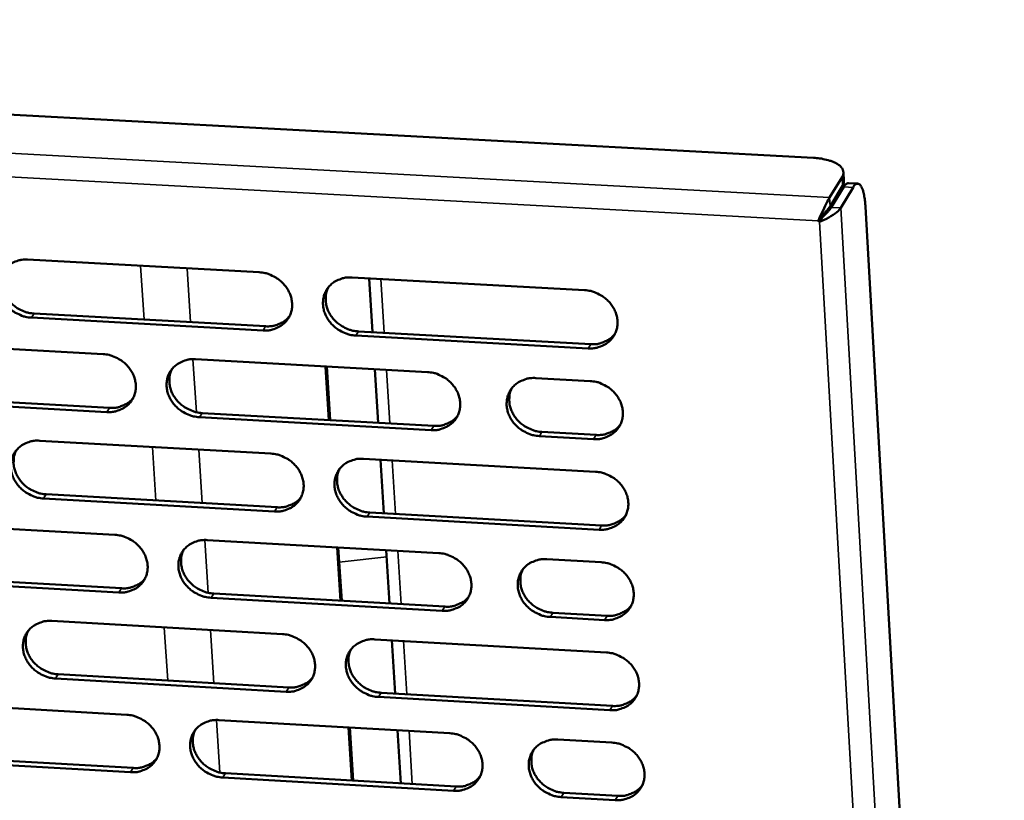
# Model space of a CAD drawing. Units: millimetres. Extents: x 65 to 5858, y 100 to 4100.
# Drawn here: x 5121 to 5179, y 3424 to 3470 of the extents above; entities that cross this region are included whole.
import ezdxf

# ---------------------------------------------------------------- set-up
doc = ezdxf.new("R2010")
doc.units = ezdxf.units.MM
doc.header["$LTSCALE"] = 20
doc.layers.add('Visible (ISO)', color=7, linetype='Continuous', lineweight=50)
doc.layers.add('Visible Narrow (ISO)', color=7, linetype='Continuous', lineweight=35)

msp = doc.modelspace()

# ---------------------------------------------------------------- linework, layer by layer
at = {"layer": 'Visible (ISO)'}
for p, q in [((4998.764, 3470.936), (5167.715, 3461.806)), ((5169.385, 3460.683), (5168.656, 3459.478)), ((5169.493, 3460.455), (5169.464, 3460.968)), ((5168.686, 3458.964), (5169.414, 3460.17)), ((5168.754, 3458.9), (5169.482, 3460.106)), ((5169.302, 3458.871), (5170.029, 3460.076)), ((5169.759, 3460.329), (5170.306, 3460.299)), ((5170.755, 3458.943), (5178.895, 3315.098)), ((5168.139, 3458.354), (5168.2, 3458.296)), ((5167.986, 3458.118), (5168.051, 3458.226)), ((5168.054, 3458.054), (5167.986, 3458.118)), ((5168.2, 3458.296), (5168.054, 3458.054)), ((5121.635, 3455.841), (5135.218, 3455.096)), ((5140.661, 3454.797), (5154.293, 3454.05)), ((5141.663, 3454.743), (5141.861, 3451.585)), ((5122.022, 3452.679), (5135.591, 3451.931)), ((5135.436, 3451.689), (5121.862, 3452.437)), ((5154.498, 3450.637), (5140.875, 3451.388)), ((5141.029, 3451.631), (5154.648, 3450.88)), ((5112.513, 3451.05), (5126.057, 3450.3)), ((5131.484, 3450), (5145.077, 3449.247)), ((5139.379, 3446.426), (5139.18, 3449.573)), ((5141.996, 3449.418), (5142.194, 3446.269)), ((5151.433, 3448.895), (5154.614, 3448.719)), ((5126.281, 3446.903), (5112.746, 3447.656)), ((5112.908, 3447.899), (5126.439, 3447.146)), ((5131.861, 3446.844), (5145.441, 3446.088)), ((5145.288, 3445.844), (5131.704, 3446.601)), ((5151.79, 3445.735), (5154.968, 3445.558)), ((5122.344, 3445.221), (5135.898, 3444.464)), ((5154.818, 3445.314), (5151.639, 3445.491)), ((5141.329, 3444.16), (5154.933, 3443.4)), ((5142.329, 3444.104), (5142.526, 3440.965)), ((5136.115, 3441.071), (5122.57, 3441.832)), ((5122.729, 3442.077), (5136.27, 3441.316)), ((5141.696, 3441.011), (5155.286, 3440.248)), ((5113.24, 3440.461), (5126.755, 3439.699)), ((5155.137, 3440.002), (5141.543, 3440.766)), ((5132.171, 3439.394), (5145.735, 3438.629)), ((5140.049, 3435.831), (5139.851, 3438.961)), ((5142.661, 3438.803), (5142.857, 3435.672)), ((5152.078, 3438.272), (5155.251, 3438.093)), ((5126.978, 3436.317), (5113.472, 3437.083)), ((5113.634, 3437.328), (5127.136, 3436.563)), ((5145.945, 3435.241), (5132.39, 3436.01)), ((5132.546, 3436.256), (5146.097, 3435.488)), ((5123.049, 3434.647), (5136.575, 3433.878)), ((5155.455, 3434.702), (5152.283, 3434.882)), ((5152.433, 3435.129), (5155.604, 3434.95)), ((5141.995, 3433.569), (5155.569, 3432.797)), ((5142.992, 3433.512), (5143.188, 3430.391)), ((5136.791, 3430.5), (5123.275, 3431.273)), ((5123.433, 3431.52), (5136.945, 3430.748)), ((5155.773, 3429.414), (5142.207, 3430.19)), ((5142.36, 3430.438), (5155.921, 3429.663)), ((5113.964, 3429.919), (5127.451, 3429.145)), ((5132.855, 3428.835), (5146.391, 3428.058)), ((5140.716, 3425.283), (5140.519, 3428.395)), ((5143.323, 3428.234), (5143.518, 3425.121)), ((5152.719, 3427.695), (5155.887, 3427.513)), ((5127.673, 3425.777), (5114.195, 3426.555)), ((5114.356, 3426.803), (5127.83, 3426.026)), ((5146.6, 3424.685), (5133.073, 3425.465)), ((5133.229, 3425.714), (5146.751, 3424.934)), ((5156.089, 3424.137), (5152.924, 3424.32)), ((5153.074, 3424.57), (5156.238, 3424.387))]:
    msp.add_line(p, q, dxfattribs=at)
at = {"layer": 'Visible (ISO)', "flags": 128}
for points in [[(5167.715, 3461.806, -0.0191), (5168.067, 3461.779, -0.030668), (5168.283, 3461.741, -0.005301), (5168.661, 3461.645, -0.01795), (5168.771, 3461.611, -0.031452), (5168.948, 3461.538, -0.026462), (5169.147, 3461.427, -0.050531), (5169.274, 3461.327, -0.048913), (5169.383, 3461.2, -0.07519), (5169.429, 3461.107, -0.04681), (5169.465, 3460.946, -0.10428), (5169.454, 3460.828, -0.076729), (5169.385, 3460.683)], [(5169.414, 3460.17, 0.039675), (5169.452, 3460.239, 0.039675), (5169.477, 3460.313, 0.036404), (5169.49, 3460.383, 0.036404), (5169.493, 3460.455)], [(5169.759, 3460.329, 0.052113), (5169.687, 3460.309, 0.052113), (5169.621, 3460.276, 0.078336), (5169.538, 3460.202, 0.078336), (5169.482, 3460.106)], [(5170.029, 3460.076, -0.104491), (5170.093, 3460.191, -0.114048), (5170.19, 3460.263, -0.057288), (5170.298, 3460.295, -0.129157), (5170.348, 3460.291, -0.101161), (5170.422, 3460.246, -0.077788), (5170.493, 3460.159, -0.02891), (5170.568, 3460.008, -0.034878), (5170.614, 3459.876, -0.013044), (5170.636, 3459.783, -0.003782), (5170.703, 3459.461, -0.024413), (5170.733, 3459.26, -0.015536), (5170.755, 3458.943)], [(5168.754, 3458.9, -0.008548), (5168.672, 3458.79, -0.020109), (5168.635, 3458.746, -0.001604), (5168.559, 3458.663, -0.000959), (5168.432, 3458.524, -0.012016), (5168.351, 3458.44, -0.006755), (5168.2, 3458.296)], [(5168.686, 3458.964, -0.008336), (5168.617, 3458.87, -0.019682), (5168.586, 3458.832, -0.001454), (5168.525, 3458.763, -0.00083), (5168.416, 3458.643, -0.011225), (5168.344, 3458.566, -0.006426), (5168.212, 3458.436)], [(5121.862, 3452.437, -0.034515), (5121.511, 3452.484, -0.054682), (5121.298, 3452.552, -0.014986), (5120.931, 3452.728, -0.034137), (5120.778, 3452.821, -0.034644), (5120.553, 3453.004, -0.034246), (5120.353, 3453.219, -0.036838), (5120.193, 3453.45, -0.036033), (5120.065, 3453.708, -0.040135), (5119.982, 3453.965, -0.039243), (5119.941, 3454.238, -0.043512), (5119.945, 3454.499, -0.042897), (5119.994, 3454.759, -0.045357), (5120.085, 3454.999, -0.045212), (5120.219, 3455.219, -0.044455), (5120.391, 3455.414, -0.044807), (5120.594, 3455.574, -0.041295), (5120.744, 3455.655, -0.019351), (5121.082, 3455.788, -0.060405), (5121.302, 3455.837, -0.040709), (5121.635, 3455.841)], [(5120.265, 3455.279, 0.040151), (5120.151, 3455.006, 0.062487), (5120.115, 3454.819, 0.019017), (5120.105, 3454.481, 0.03996), (5120.12, 3454.32, 0.03599), (5120.182, 3454.065, 0.036863), (5120.279, 3453.827, 0.033425), (5120.416, 3453.592, 0.034125), (5120.58, 3453.382, 0.032115), (5120.777, 3453.188, 0.032415), (5120.996, 3453.023, 0.032195), (5121.137, 3452.943, 0.013465), (5121.491, 3452.782, 0.052181), (5121.69, 3452.721, 0.032521), (5122.022, 3452.679)], [(5135.218, 3455.096, -0.034573), (5135.57, 3455.05, -0.054729), (5135.784, 3454.982, -0.015027), (5136.151, 3454.805, -0.034204), (5136.305, 3454.712, -0.034773), (5136.53, 3454.528, -0.034368), (5136.73, 3454.313, -0.036986), (5136.89, 3454.081, -0.036192), (5137.018, 3453.823, -0.040261), (5137.099, 3453.565, -0.039399), (5137.14, 3453.292, -0.043558), (5137.135, 3453.03, -0.042982), (5137.085, 3452.77, -0.04528), (5136.992, 3452.53, -0.045173), (5136.857, 3452.31, -0.044286), (5136.684, 3452.115, -0.044668), (5136.48, 3451.955, -0.04112), (5136.33, 3451.874, -0.019244), (5135.99, 3451.741, -0.060238), (5135.77, 3451.693, -0.040555), (5135.436, 3451.689)], [(5140.875, 3451.388, -0.03456), (5140.523, 3451.435, -0.054701), (5140.309, 3451.503, -0.015015), (5139.942, 3451.679, -0.034192), (5139.788, 3451.773, -0.03479), (5139.563, 3451.956, -0.034376), (5139.363, 3452.172, -0.037013), (5139.203, 3452.403, -0.03621), (5139.076, 3452.661, -0.040285), (5138.994, 3452.919, -0.039414), (5138.954, 3453.192, -0.043564), (5138.959, 3453.454, -0.042977), (5139.009, 3453.714, -0.045262), (5139.102, 3453.955, -0.045141), (5139.237, 3454.175, -0.044255), (5139.411, 3454.37, -0.044623), (5139.615, 3454.53, -0.0411), (5139.765, 3454.611, -0.019226), (5140.105, 3454.745, -0.060224), (5140.326, 3454.793, -0.040539), (5140.661, 3454.797)], [(5139.263, 3454.209, 0.039748), (5139.153, 3453.936, 0.061963), (5139.12, 3453.749, 0.018691), (5139.114, 3453.412, 0.03957), (5139.13, 3453.253, 0.035731), (5139.194, 3453, 0.036584), (5139.293, 3452.764, 0.033239), (5139.43, 3452.532, 0.033926), (5139.594, 3452.324, 0.031941), (5139.791, 3452.133, 0.032244), (5140.009, 3451.97, 0.031976), (5140.149, 3451.891, 0.013286), (5140.501, 3451.733, 0.051849), (5140.699, 3451.673, 0.032286), (5141.029, 3451.631)], [(5154.293, 3454.05, -0.034619), (5154.646, 3454.004, -0.054748), (5154.861, 3453.935, -0.015057), (5155.229, 3453.758, -0.03426), (5155.383, 3453.665, -0.03492), (5155.608, 3453.481, -0.034499), (5155.808, 3453.265, -0.037162), (5155.968, 3453.033, -0.036371), (5156.095, 3452.775, -0.040411), (5156.176, 3452.516, -0.039571), (5156.216, 3452.243, -0.043608), (5156.21, 3451.98, -0.043061), (5156.158, 3451.72, -0.045184), (5156.064, 3451.479, -0.045101), (5155.928, 3451.259, -0.044085), (5155.753, 3451.063, -0.044483), (5155.548, 3450.904, -0.040925), (5155.397, 3450.822, -0.01912), (5155.055, 3450.689, -0.060057), (5154.834, 3450.641, -0.040385), (5154.498, 3450.637)], [(5135.591, 3451.931, 0.039239), (5135.917, 3451.935, 0.058749), (5136.13, 3451.98, 0.018199), (5136.382, 3452.075, 0.019598), (5136.609, 3452.181, 0.063382), (5136.773, 3452.293, 0.040795), (5136.985, 3452.516)], [(5154.648, 3450.88, 0.04003), (5154.982, 3450.884, 0.059657), (5155.201, 3450.931, 0.018836), (5155.459, 3451.031, 0.020291), (5155.691, 3451.142, 0.064386), (5155.857, 3451.26, 0.041627), (5156.07, 3451.492)], [(5126.057, 3450.3, -0.034511), (5126.408, 3450.254, -0.054664), (5126.621, 3450.186, -0.014984), (5126.988, 3450.009, -0.034135), (5127.141, 3449.916, -0.034683), (5127.366, 3449.733, -0.034278), (5127.566, 3449.518, -0.036908), (5127.726, 3449.288, -0.036104), (5127.854, 3449.03, -0.040223), (5127.935, 3448.773, -0.039346), (5127.976, 3448.5, -0.043589), (5127.972, 3448.24, -0.042999), (5127.922, 3447.98, -0.045379), (5127.831, 3447.741, -0.045264), (5127.697, 3447.521, -0.044403), (5127.524, 3447.327, -0.044784), (5127.321, 3447.168, -0.041194), (5127.172, 3447.087, -0.019287), (5126.833, 3446.955, -0.060286), (5126.614, 3446.907, -0.040616), (5126.281, 3446.903)], [(5131.704, 3446.601, -0.034498), (5131.353, 3446.647, -0.054636), (5131.14, 3446.715, -0.014971), (5130.773, 3446.891, -0.034124), (5130.62, 3446.984, -0.0347), (5130.395, 3447.167, -0.034285), (5130.195, 3447.382, -0.036934), (5130.035, 3447.613, -0.036122), (5129.908, 3447.87, -0.040247), (5129.826, 3448.127, -0.039361), (5129.785, 3448.4, -0.043595), (5129.789, 3448.661, -0.042994), (5129.839, 3448.92, -0.045361), (5129.931, 3449.16, -0.045232), (5130.065, 3449.38, -0.044372), (5130.238, 3449.574, -0.044738), (5130.441, 3449.734, -0.041174), (5130.591, 3449.815, -0.019269), (5130.93, 3449.947, -0.060272), (5131.15, 3449.995, -0.040599), (5131.484, 3450)], [(5130.099, 3449.423, 0.039889), (5129.988, 3449.15, 0.06216), (5129.954, 3448.964, 0.018804), (5129.947, 3448.627, 0.039704), (5129.963, 3448.468, 0.035784), (5130.027, 3448.215, 0.036652), (5130.125, 3447.98, 0.033248), (5130.262, 3447.747, 0.033946), (5130.426, 3447.539, 0.031937), (5130.623, 3447.348, 0.032242), (5130.84, 3447.184, 0.031986), (5130.98, 3447.105, 0.013303), (5131.333, 3446.946, 0.051883), (5131.531, 3446.886, 0.032304), (5131.861, 3446.844)], [(5145.077, 3449.247, -0.034556), (5145.429, 3449.201, -0.054683), (5145.643, 3449.133, -0.015013), (5146.011, 3448.956, -0.034191), (5146.164, 3448.863, -0.034829), (5146.389, 3448.679, -0.034409), (5146.589, 3448.464, -0.037083), (5146.749, 3448.233, -0.036282), (5146.876, 3447.975, -0.040374), (5146.957, 3447.717, -0.039517), (5146.997, 3447.444, -0.04364), (5146.992, 3447.183, -0.043079), (5146.941, 3446.923, -0.045284), (5146.847, 3446.683, -0.045192), (5146.712, 3446.464, -0.044202), (5146.538, 3446.269, -0.044599), (5146.334, 3446.11, -0.040999), (5146.184, 3446.029, -0.019163), (5145.843, 3445.896, -0.060106), (5145.623, 3445.848, -0.040446), (5145.288, 3445.844)], [(5151.639, 3445.491, -0.034545), (5151.287, 3445.537, -0.054656), (5151.073, 3445.605, -0.015002), (5150.706, 3445.782, -0.034182), (5150.552, 3445.875, -0.034852), (5150.328, 3446.058, -0.034422), (5150.128, 3446.274, -0.037118), (5149.968, 3446.505, -0.036309), (5149.841, 3446.762, -0.040405), (5149.76, 3447.02, -0.03954), (5149.72, 3447.293, -0.043649), (5149.726, 3447.554, -0.043078), (5149.777, 3447.814, -0.045261), (5149.87, 3448.054, -0.045157), (5150.006, 3448.275, -0.044161), (5150.18, 3448.469, -0.044545), (5150.385, 3448.629, -0.04097), (5150.536, 3448.71, -0.019139), (5150.876, 3448.843, -0.060083), (5151.097, 3448.891, -0.040421), (5151.433, 3448.895)], [(5154.614, 3448.719, -0.034579), (5154.966, 3448.673, -0.054692), (5155.18, 3448.605, -0.015028), (5155.548, 3448.428, -0.034219), (5155.702, 3448.334, -0.034902), (5155.927, 3448.151, -0.034474), (5156.127, 3447.935, -0.037171), (5156.286, 3447.704, -0.036372), (5156.413, 3447.446, -0.040449), (5156.494, 3447.188, -0.039603), (5156.534, 3446.915, -0.043666), (5156.528, 3446.653, -0.043118), (5156.476, 3446.394, -0.045235), (5156.382, 3446.153, -0.045156), (5156.246, 3445.933, -0.044101), (5156.071, 3445.739, -0.044507), (5155.867, 3445.579, -0.040902), (5155.716, 3445.498, -0.019101), (5155.374, 3445.366, -0.060016), (5155.153, 3445.318, -0.040361), (5154.818, 3445.314)], [(5150.018, 3448.29, 0.039465), (5149.912, 3448.017, 0.061609), (5149.881, 3447.831, 0.018463), (5149.878, 3447.496, 0.039293), (5149.896, 3447.339, 0.035509), (5149.962, 3447.088, 0.036355), (5150.061, 3446.855, 0.033048), (5150.199, 3446.625, 0.033732), (5150.362, 3446.42, 0.031748), (5150.559, 3446.231, 0.032057), (5150.775, 3446.07, 0.031751), (5150.914, 3445.993, 0.013113), (5151.265, 3445.836, 0.051529), (5151.462, 3445.776, 0.032054), (5151.79, 3445.735)], [(5126.439, 3447.146, 0.038972), (5126.761, 3447.149, 0.058425), (5126.972, 3447.193, 0.017984), (5127.222, 3447.287, 0.019381), (5127.447, 3447.39, 0.063078), (5127.609, 3447.501, 0.040532), (5127.82, 3447.72)], [(5145.441, 3446.088, 0.039752), (5145.771, 3446.092, 0.059324), (5145.987, 3446.138, 0.01861), (5146.243, 3446.236, 0.020062), (5146.473, 3446.345, 0.064072), (5146.638, 3446.461, 0.041353), (5146.85, 3446.689)], [(5154.968, 3445.558, 0.040148), (5155.302, 3445.562, 0.059776), (5155.521, 3445.61, 0.018931), (5155.78, 3445.71, 0.020411), (5156.012, 3445.821, 0.064574), (5156.178, 3445.939, 0.041769), (5156.391, 3446.172)], [(5122.57, 3441.832, -0.034435), (5122.22, 3441.878, -0.054571), (5122.007, 3441.946, -0.014928), (5121.641, 3442.122, -0.034055), (5121.488, 3442.215, -0.03461), (5121.264, 3442.398, -0.034196), (5121.064, 3442.612, -0.036856), (5120.904, 3442.842, -0.036033), (5120.776, 3443.099, -0.04021), (5120.694, 3443.355, -0.039307), (5120.653, 3443.627, -0.043627), (5120.657, 3443.887, -0.043011), (5120.706, 3444.146, -0.04546), (5120.797, 3444.384, -0.045323), (5120.931, 3444.604, -0.044489), (5121.103, 3444.797, -0.044854), (5121.305, 3444.956, -0.041248), (5121.454, 3445.037, -0.019312), (5121.792, 3445.169, -0.060321), (5122.011, 3445.217, -0.040659), (5122.344, 3445.221)], [(5120.971, 3444.655, 0.040028), (5120.859, 3444.383, 0.062353), (5120.825, 3444.197, 0.018916), (5120.817, 3443.861, 0.039835), (5120.833, 3443.702, 0.035833), (5120.897, 3443.449, 0.036717), (5120.994, 3443.214, 0.033254), (5121.131, 3442.981, 0.033963), (5121.295, 3442.773, 0.031931), (5121.491, 3442.581, 0.032237), (5121.709, 3442.418, 0.031995), (5121.849, 3442.338, 0.013318), (5122.201, 3442.179, 0.051915), (5122.399, 3442.119, 0.032319), (5122.729, 3442.077)], [(5135.898, 3444.464, -0.034493), (5136.249, 3444.417, -0.054618), (5136.462, 3444.349, -0.01497), (5136.829, 3444.173, -0.034122), (5136.982, 3444.08, -0.034739), (5137.207, 3443.897, -0.034318), (5137.407, 3443.682, -0.037004), (5137.566, 3443.452, -0.036193), (5137.694, 3443.195, -0.040336), (5137.775, 3442.938, -0.039464), (5137.816, 3442.665, -0.043672), (5137.811, 3442.405, -0.043097), (5137.76, 3442.146, -0.045383), (5137.668, 3441.907, -0.045283), (5137.533, 3441.688, -0.044319), (5137.36, 3441.494, -0.044715), (5137.157, 3441.335, -0.041073), (5137.007, 3441.255, -0.019206), (5136.668, 3441.123, -0.060154), (5136.448, 3441.075, -0.040506), (5136.115, 3441.071)], [(5141.543, 3440.766, -0.03448), (5141.191, 3440.812, -0.05459), (5140.978, 3440.88, -0.014957), (5140.611, 3441.057, -0.03411), (5140.458, 3441.15, -0.034755), (5140.234, 3441.333, -0.034326), (5140.034, 3441.547, -0.037031), (5139.874, 3441.778, -0.036211), (5139.747, 3442.035, -0.04036), (5139.666, 3442.291, -0.039479), (5139.625, 3442.564, -0.043679), (5139.63, 3442.824, -0.043092), (5139.681, 3443.083, -0.045365), (5139.774, 3443.323, -0.045251), (5139.908, 3443.542, -0.044288), (5140.082, 3443.736, -0.044669), (5140.285, 3443.895, -0.041053), (5140.435, 3443.976, -0.019188), (5140.775, 3444.108, -0.06014), (5140.995, 3444.156, -0.040489), (5141.329, 3444.16)], [(5139.928, 3443.568, 0.039627), (5139.821, 3443.296, 0.061833), (5139.789, 3443.11, 0.018593), (5139.786, 3442.776, 0.039448), (5139.803, 3442.619, 0.035577), (5139.868, 3442.368, 0.03644), (5139.967, 3442.134, 0.033069), (5140.105, 3441.904, 0.033764), (5140.268, 3441.698, 0.031756), (5140.465, 3441.509, 0.032067), (5140.681, 3441.348, 0.031776), (5140.82, 3441.27, 0.013141), (5141.171, 3441.112, 0.051584), (5141.368, 3441.053, 0.032086), (5141.696, 3441.011)], [(5154.933, 3443.4, -0.034539), (5155.285, 3443.354, -0.054636), (5155.499, 3443.286, -0.014999), (5155.867, 3443.109, -0.034177), (5156.02, 3443.016, -0.034885), (5156.245, 3442.832, -0.034449), (5156.444, 3442.617, -0.03718), (5156.604, 3442.386, -0.036372), (5156.731, 3442.129, -0.040487), (5156.811, 3441.872, -0.039636), (5156.851, 3441.599, -0.043723), (5156.845, 3441.338, -0.043176), (5156.793, 3441.079, -0.045286), (5156.699, 3440.839, -0.045211), (5156.564, 3440.62, -0.044117), (5156.389, 3440.425, -0.04453), (5156.184, 3440.266, -0.040879), (5156.034, 3440.186, -0.019082), (5155.693, 3440.054, -0.059974), (5155.472, 3440.006, -0.040336), (5155.137, 3440.002)], [(5136.27, 3441.316, 0.039479), (5136.597, 3441.32, 0.058996), (5136.811, 3441.365, 0.01839), (5137.064, 3441.461, 0.019839), (5137.292, 3441.567, 0.063763), (5137.455, 3441.68, 0.041083), (5137.667, 3441.905)], [(5155.286, 3440.248, 0.040263), (5155.621, 3440.252, 0.059893), (5155.841, 3440.299, 0.019024), (5156.1, 3440.4, 0.02053), (5156.332, 3440.511, 0.064759), (5156.499, 3440.63, 0.04191), (5156.711, 3440.863)], [(5126.755, 3439.699, -0.034431), (5127.105, 3439.653, -0.054553), (5127.318, 3439.585, -0.014927), (5127.685, 3439.409, -0.034053), (5127.837, 3439.316, -0.034648), (5128.061, 3439.134, -0.034228), (5128.261, 3438.919, -0.036925), (5128.421, 3438.689, -0.036105), (5128.548, 3438.433, -0.040298), (5128.63, 3438.177, -0.03941), (5128.671, 3437.905, -0.043704), (5128.666, 3437.646, -0.043114), (5128.617, 3437.388, -0.045482), (5128.525, 3437.149, -0.045375), (5128.391, 3436.931, -0.044436), (5128.219, 3436.738, -0.044831), (5128.017, 3436.58, -0.041147), (5127.867, 3436.499, -0.019249), (5127.53, 3436.368, -0.060202), (5127.311, 3436.321, -0.040566), (5126.978, 3436.317)], [(5132.39, 3436.01, -0.034418), (5132.04, 3436.056, -0.054526), (5131.827, 3436.124, -0.014914), (5131.461, 3436.3, -0.034041), (5131.309, 3436.393, -0.034665), (5131.084, 3436.576, -0.034236), (5130.885, 3436.79, -0.036952), (5130.725, 3437.019, -0.036123), (5130.598, 3437.276, -0.040322), (5130.516, 3437.532, -0.039425), (5130.475, 3437.803, -0.04371), (5130.48, 3438.063, -0.043109), (5130.53, 3438.321, -0.045464), (5130.622, 3438.56, -0.045342), (5130.755, 3438.779, -0.044405), (5130.928, 3438.972, -0.044785), (5131.131, 3439.13, -0.041127), (5131.28, 3439.211, -0.019231), (5131.618, 3439.343, -0.060188), (5131.838, 3439.39, -0.040549), (5132.171, 3439.394)], [(5130.782, 3438.814, 0.039768), (5130.675, 3438.542, 0.062029), (5130.642, 3438.357, 0.018707), (5130.638, 3438.023, 0.039581), (5130.654, 3437.865, 0.035629), (5130.72, 3437.614, 0.036507), (5130.818, 3437.381, 0.033078), (5130.956, 3437.151, 0.033785), (5131.119, 3436.945, 0.031754), (5131.315, 3436.755, 0.032066), (5131.532, 3436.594, 0.031788), (5131.671, 3436.516, 0.013159), (5132.021, 3436.358, 0.051619), (5132.218, 3436.298, 0.032104), (5132.546, 3436.256)], [(5145.735, 3438.629, -0.034476), (5146.087, 3438.583, -0.054572), (5146.3, 3438.515, -0.014956), (5146.667, 3438.338, -0.034108), (5146.82, 3438.246, -0.034794), (5147.044, 3438.063, -0.034358), (5147.244, 3437.848, -0.0371), (5147.403, 3437.618, -0.036283), (5147.53, 3437.361, -0.040449), (5147.611, 3437.104, -0.039582), (5147.651, 3436.832, -0.043755), (5147.646, 3436.572, -0.043194), (5147.595, 3436.314, -0.045386), (5147.502, 3436.075, -0.045302), (5147.367, 3435.856, -0.044234), (5147.193, 3435.663, -0.044645), (5146.989, 3435.504, -0.040952), (5146.839, 3435.424, -0.019125), (5146.5, 3435.293, -0.060022), (5146.279, 3435.245, -0.040396), (5145.945, 3435.241)], [(5152.283, 3434.882, -0.034465), (5151.932, 3434.928, -0.054545), (5151.718, 3434.997, -0.014944), (5151.351, 3435.173, -0.034099), (5151.199, 3435.266, -0.034817), (5150.974, 3435.449, -0.034372), (5150.775, 3435.663, -0.037136), (5150.616, 3435.893, -0.03631), (5150.489, 3436.15, -0.04048), (5150.408, 3436.407, -0.039605), (5150.368, 3436.679, -0.043764), (5150.374, 3436.939, -0.043193), (5150.425, 3437.197, -0.045363), (5150.518, 3437.437, -0.045267), (5150.654, 3437.655, -0.044194), (5150.828, 3437.849, -0.044591), (5151.032, 3438.008, -0.040923), (5151.182, 3438.088, -0.019101), (5151.522, 3438.22, -0.06), (5151.743, 3438.268, -0.040371), (5152.078, 3438.272)], [(5150.66, 3437.664, 0.039347), (5150.557, 3437.391, 0.061482), (5150.527, 3437.207, 0.018368), (5150.527, 3436.874, 0.039174), (5150.545, 3436.719, 0.035356), (5150.612, 3436.47, 0.036213), (5150.712, 3436.239, 0.032879), (5150.85, 3436.011, 0.033572), (5151.013, 3435.808, 0.031566), (5151.209, 3435.621, 0.031882), (5151.425, 3435.462, 0.031554), (5151.562, 3435.385, 0.012971), (5151.911, 3435.229, 0.051267), (5152.107, 3435.17, 0.031856), (5152.433, 3435.129)], [(5155.251, 3438.093, -0.034498), (5155.603, 3438.046, -0.054581), (5155.817, 3437.978, -0.01497), (5156.184, 3437.802, -0.034136), (5156.337, 3437.709, -0.034867), (5156.562, 3437.526, -0.034424), (5156.761, 3437.311, -0.037188), (5156.921, 3437.08, -0.036373), (5157.047, 3436.823, -0.040524), (5157.128, 3436.567, -0.039668), (5157.167, 3436.294, -0.043781), (5157.161, 3436.034, -0.043233), (5157.11, 3435.776, -0.045337), (5157.016, 3435.536, -0.045266), (5156.88, 3435.318, -0.044134), (5156.706, 3435.124, -0.044552), (5156.501, 3434.965, -0.040855), (5156.351, 3434.885, -0.019063), (5156.01, 3434.753, -0.059933), (5155.79, 3434.706, -0.040311), (5155.455, 3434.702)], [(5127.136, 3436.563, 0.039211), (5127.459, 3436.566, 0.058672), (5127.671, 3436.61, 0.018174), (5127.922, 3436.704, 0.019619), (5128.147, 3436.809, 0.063458), (5128.31, 3436.92, 0.040818), (5128.52, 3437.14)], [(5146.097, 3435.488, 0.039985), (5146.429, 3435.492, 0.05956), (5146.646, 3435.538, 0.018797), (5146.903, 3435.637, 0.020299), (5147.133, 3435.746, 0.064445), (5147.298, 3435.862, 0.041634), (5147.51, 3436.092)], [(5155.604, 3434.95, 0.040377), (5155.939, 3434.953, 0.060007), (5156.16, 3435.001, 0.019116), (5156.42, 3435.102, 0.020647), (5156.652, 3435.214, 0.064942), (5156.818, 3435.333, 0.042048), (5157.03, 3435.567)], [(5123.275, 3431.273, -0.034356), (5122.925, 3431.319, -0.054461), (5122.713, 3431.387, -0.014871), (5122.347, 3431.563, -0.033973), (5122.195, 3431.655, -0.034575), (5121.971, 3431.837, -0.034146), (5121.772, 3432.051, -0.036873), (5121.613, 3432.28, -0.036034), (5121.485, 3432.536, -0.040284), (5121.403, 3432.791, -0.039371), (5121.362, 3433.062, -0.043741), (5121.366, 3433.321, -0.043126), (5121.415, 3433.578, -0.045563), (5121.506, 3433.816, -0.045433), (5121.639, 3434.034, -0.044522), (5121.811, 3434.227, -0.044901), (5122.013, 3434.385, -0.041201), (5122.162, 3434.465, -0.019273), (5122.498, 3434.596, -0.060236), (5122.718, 3434.643, -0.040609), (5123.049, 3434.647)], [(5121.673, 3434.077, 0.039907), (5121.564, 3433.807, 0.062223), (5121.531, 3433.622, 0.018818), (5121.527, 3433.289, 0.039712), (5121.543, 3433.131, 0.035679), (5121.608, 3432.88, 0.036573), (5121.706, 3432.647, 0.033085), (5121.843, 3432.416, 0.033802), (5122.006, 3432.21, 0.031749), (5122.202, 3432.02, 0.032062), (5122.419, 3431.859, 0.031797), (5122.558, 3431.78, 0.013175), (5122.908, 3431.622, 0.051652), (5123.105, 3431.562, 0.03212), (5123.433, 3431.52)], [(5136.575, 3433.878, -0.034413), (5136.925, 3433.831, -0.054507), (5137.138, 3433.763, -0.014912), (5137.505, 3433.587, -0.03404), (5137.657, 3433.494, -0.034704), (5137.881, 3433.312, -0.034268), (5138.08, 3433.098, -0.037021), (5138.24, 3432.868, -0.036194), (5138.367, 3432.612, -0.040411), (5138.448, 3432.356, -0.039528), (5138.488, 3432.085, -0.043787), (5138.483, 3431.826, -0.043212), (5138.433, 3431.568, -0.045485), (5138.341, 3431.33, -0.045394), (5138.207, 3431.112, -0.044351), (5138.034, 3430.919, -0.044761), (5137.831, 3430.761, -0.041026), (5137.681, 3430.682, -0.019167), (5137.343, 3430.55, -0.06007), (5137.124, 3430.503, -0.040456), (5136.791, 3430.5)], [(5142.207, 3430.19, -0.034401), (5141.857, 3430.236, -0.05448), (5141.644, 3430.304, -0.0149), (5141.277, 3430.481, -0.034028), (5141.125, 3430.573, -0.03472), (5140.901, 3430.755, -0.034276), (5140.702, 3430.97, -0.037048), (5140.543, 3431.199, -0.036212), (5140.416, 3431.455, -0.040435), (5140.335, 3431.711, -0.039544), (5140.294, 3431.982, -0.043794), (5140.299, 3432.241, -0.043207), (5140.35, 3432.499, -0.045467), (5140.442, 3432.737, -0.045362), (5140.577, 3432.956, -0.044321), (5140.75, 3433.149, -0.044715), (5140.953, 3433.307, -0.041006), (5141.103, 3433.387, -0.019149), (5141.441, 3433.518, -0.060057), (5141.661, 3433.566, -0.040439), (5141.995, 3433.569)], [(5140.591, 3432.974, 0.039509), (5140.487, 3432.703, 0.061706), (5140.456, 3432.519, 0.018498), (5140.455, 3432.186, 0.039328), (5140.473, 3432.031, 0.035424), (5140.539, 3431.782, 0.036297), (5140.639, 3431.551, 0.032901), (5140.776, 3431.322, 0.033605), (5140.94, 3431.119, 0.031575), (5141.135, 3430.932, 0.031892), (5141.351, 3430.772, 0.03158), (5141.489, 3430.695, 0.013), (5141.838, 3430.538, 0.051323), (5142.034, 3430.479, 0.031888), (5142.36, 3430.438)], [(5155.569, 3432.797, -0.034458), (5155.921, 3432.751, -0.054526), (5156.134, 3432.682, -0.014941), (5156.501, 3432.506, -0.034095), (5156.654, 3432.413, -0.03485), (5156.878, 3432.231, -0.034399), (5157.078, 3432.016, -0.037197), (5157.237, 3431.786, -0.036373), (5157.363, 3431.53, -0.040562), (5157.444, 3431.273, -0.039701), (5157.483, 3431.002, -0.043838), (5157.477, 3430.742, -0.043291), (5157.426, 3430.484, -0.045388), (5157.332, 3430.245, -0.04532), (5157.196, 3430.027, -0.04415), (5157.022, 3429.834, -0.044575), (5156.818, 3429.676, -0.040832), (5156.667, 3429.596, -0.019044), (5156.327, 3429.465, -0.059891), (5156.107, 3429.418, -0.040286), (5155.773, 3429.414)], [(5136.945, 3430.748, 0.039712), (5137.273, 3430.751, 0.059233), (5137.489, 3430.796, 0.018575), (5137.743, 3430.893, 0.020074), (5137.971, 3431, 0.064135), (5138.134, 3431.114, 0.041364), (5138.345, 3431.34)], [(5155.921, 3429.663, 0.040489), (5156.257, 3429.666, 0.060119), (5156.478, 3429.714, 0.019206), (5156.738, 3429.815, 0.020764), (5156.97, 3429.927, 0.065123), (5157.137, 3430.047, 0.042185), (5157.349, 3430.281)], [(5127.451, 3429.145, -0.034351), (5127.8, 3429.098, -0.054443), (5128.013, 3429.03, -0.014869), (5128.378, 3428.854, -0.033972), (5128.53, 3428.762, -0.034614), (5128.754, 3428.58, -0.034179), (5128.953, 3428.367, -0.036942), (5129.113, 3428.138, -0.036105), (5129.24, 3427.882, -0.040373), (5129.321, 3427.627, -0.039474), (5129.362, 3427.357, -0.043819), (5129.358, 3427.098, -0.043229), (5129.308, 3426.841, -0.045585), (5129.216, 3426.604, -0.045485), (5129.083, 3426.387, -0.044468), (5128.911, 3426.195, -0.044877), (5128.709, 3426.037, -0.0411), (5128.56, 3425.958, -0.01921), (5128.223, 3425.827, -0.060118), (5128.004, 3425.78, -0.040515), (5127.673, 3425.777)], [(5133.073, 3425.465, -0.034338), (5132.724, 3425.512, -0.054415), (5132.512, 3425.58, -0.014857), (5132.146, 3425.756, -0.03396), (5131.994, 3425.848, -0.03463), (5131.77, 3426.03, -0.034186), (5131.571, 3426.243, -0.036969), (5131.412, 3426.472, -0.036123), (5131.285, 3426.728, -0.040397), (5131.204, 3426.982, -0.03949), (5131.163, 3427.253, -0.043825), (5131.167, 3427.511, -0.043224), (5131.217, 3427.769, -0.045566), (5131.309, 3428.006, -0.045453), (5131.442, 3428.224, -0.044438), (5131.615, 3428.416, -0.044831), (5131.817, 3428.573, -0.04108), (5131.966, 3428.653, -0.019192), (5132.304, 3428.784, -0.060105), (5132.523, 3428.831, -0.040499), (5132.855, 3428.835)], [(5131.463, 3428.251, 0.03965), (5131.359, 3427.98, 0.061902), (5131.328, 3427.797, 0.018611), (5131.326, 3427.465, 0.039461), (5131.343, 3427.309, 0.035477), (5131.409, 3427.06, 0.036365), (5131.508, 3426.829, 0.032911), (5131.646, 3426.601, 0.033626), (5131.809, 3426.397, 0.031573), (5132.005, 3426.209, 0.031892), (5132.22, 3426.049, 0.031592), (5132.358, 3425.972, 0.013018), (5132.707, 3425.815, 0.051359), (5132.903, 3425.756, 0.031907), (5133.229, 3425.714)], [(5146.391, 3428.058, -0.034396), (5146.741, 3428.011, -0.054462), (5146.954, 3427.943, -0.014898), (5147.321, 3427.767, -0.034026), (5147.473, 3427.675, -0.034759), (5147.697, 3427.492, -0.034308), (5147.896, 3427.278, -0.037118), (5148.055, 3427.049, -0.036284), (5148.182, 3426.793, -0.040524), (5148.262, 3426.538, -0.039647), (5148.302, 3426.267, -0.04387), (5148.297, 3426.008, -0.043309), (5148.246, 3425.751, -0.045488), (5148.153, 3425.513, -0.045412), (5148.018, 3425.295, -0.044266), (5147.845, 3425.103, -0.044691), (5147.642, 3424.945, -0.040905), (5147.492, 3424.866, -0.019086), (5147.153, 3424.735, -0.059939), (5146.933, 3424.688, -0.040346), (5146.6, 3424.685)], [(5152.924, 3424.32, -0.034385), (5152.574, 3424.366, -0.054435), (5152.361, 3424.435, -0.014887), (5151.994, 3424.611, -0.034017), (5151.842, 3424.703, -0.034782), (5151.618, 3424.885, -0.034322), (5151.419, 3425.099, -0.037153), (5151.26, 3425.329, -0.03631), (5151.134, 3425.584, -0.040555), (5151.053, 3425.84, -0.03967), (5151.014, 3426.111, -0.043879), (5151.019, 3426.37, -0.043308), (5151.07, 3426.627, -0.045465), (5151.163, 3426.865, -0.045377), (5151.298, 3427.083, -0.044226), (5151.472, 3427.276, -0.044637), (5151.676, 3427.433, -0.040876), (5151.826, 3427.513, -0.019063), (5152.165, 3427.644, -0.059917), (5152.386, 3427.691, -0.040322), (5152.719, 3427.695)], [(5155.887, 3427.513, -0.034419), (5156.238, 3427.466, -0.054471), (5156.451, 3427.398, -0.014913), (5156.818, 3427.222, -0.034054), (5156.97, 3427.129, -0.034832), (5157.194, 3426.947, -0.034373), (5157.393, 3426.733, -0.037206), (5157.552, 3426.503, -0.036373), (5157.678, 3426.247, -0.0406), (5157.759, 3425.991, -0.039733), (5157.798, 3425.72, -0.043896), (5157.792, 3425.461, -0.043349), (5157.741, 3425.204, -0.045439), (5157.647, 3424.966, -0.045375), (5157.512, 3424.748, -0.044165), (5157.337, 3424.555, -0.044598), (5157.134, 3424.398, -0.040808), (5156.983, 3424.318, -0.019025), (5156.643, 3424.188, -0.059849), (5156.423, 3424.141, -0.040262), (5156.089, 3424.137)], [(5127.83, 3426.026, 0.039443), (5128.154, 3426.029, 0.05891), (5128.367, 3426.073, 0.018358), (5128.619, 3426.168, 0.019853), (5128.845, 3426.273, 0.06383), (5129.007, 3426.385, 0.041098), (5129.217, 3426.607)], [(5151.299, 3427.083, 0.039232), (5151.199, 3426.812, 0.061358), (5151.171, 3426.63, 0.018276), (5151.173, 3426.299, 0.039057), (5151.191, 3426.145, 0.035206), (5151.26, 3425.898, 0.036072), (5151.36, 3425.67, 0.032712), (5151.498, 3425.444, 0.033414), (5151.661, 3425.243, 0.031386), (5151.856, 3425.058, 0.031709), (5152.071, 3424.9, 0.03136), (5152.207, 3424.824, 0.012832), (5152.555, 3424.669, 0.051009), (5152.75, 3424.611, 0.031661), (5153.074, 3424.57)], [(5146.751, 3424.934, 0.040211), (5147.084, 3424.938, 0.059787), (5147.303, 3424.984, 0.018978), (5147.56, 3425.083, 0.020532), (5147.79, 3425.193, 0.064809), (5147.955, 3425.311, 0.041909), (5148.166, 3425.541)], [(5156.238, 3424.387, 0.0406), (5156.574, 3424.391, 0.060229), (5156.796, 3424.439, 0.019295), (5157.056, 3424.54, 0.020879), (5157.289, 3424.652, 0.065302), (5157.455, 3424.772, 0.04232), (5157.667, 3425.007)]]:
    msp.add_lwpolyline(points, format="xyb", dxfattribs=at)
at = {"layer": 'Visible (ISO)'}
for points, knots in [([(5168.656, 3459.478), (5168.559, 3459.317), (5168.375, 3458.959), (5168.2, 3458.587), (5168.124, 3458.426), (5168.05, 3458.264), (5167.986, 3458.118)], [-3.141593, -3.141593, -3.141593, -3.141593, -2.04607, -2.04607, -2.04607, -1.570796, -1.570796, -1.570796, -1.570796]), ([(5168.054, 3458.054), (5168.412, 3458.191), (5168.82, 3458.42), (5169.071, 3458.627), (5169.179, 3458.716), (5169.259, 3458.801), (5169.302, 3458.871)], [1.570796, 1.570796, 1.570796, 1.570796, 2.666319, 2.666319, 2.666319, 3.141593, 3.141593, 3.141593, 3.141593])]:
    msp.add_open_spline(points, degree=3, knots=knots, dxfattribs=at)
msp.add_open_spline([(5168.212, 3458.436), (5168.157, 3458.383), (5168.102, 3458.311), (5168.051, 3458.226)], degree=3, dxfattribs=at)
at = {"layer": 'Visible Narrow (ISO)'}
for p, q in [((4994.767, 3468.913), (5168.656, 3459.478)), ((5167.986, 3458.118), (4994.934, 3467.53)), ((5169.385, 3460.683), (5169.414, 3460.17)), ((5169.482, 3460.106), (5170.029, 3460.076)), ((5168.686, 3458.964), (5168.656, 3459.478)), ((5168.754, 3458.9), (5169.302, 3458.871)), ((5169.302, 3458.871), (5177.74, 3310.544)), ((5176.487, 3310.502), (5168.054, 3458.054)), ((5128.26, 3455.478), (5128.466, 3452.324)), ((5131.188, 3452.174), (5130.984, 3455.328)), ((5142.535, 3451.548), (5142.338, 3454.705)), ((5121.862, 3452.437), (5122.022, 3452.679)), ((5135.436, 3451.689), (5135.591, 3451.931)), ((5140.875, 3451.388), (5141.029, 3451.631)), ((5154.498, 3450.637), (5154.648, 3450.88)), ((5131.53, 3446.891), (5131.329, 3450.002)), ((5139.083, 3449.579), (5139.282, 3446.431)), ((5142.868, 3446.232), (5142.671, 3449.38)), ((5126.281, 3446.903), (5126.439, 3447.146)), ((5131.704, 3446.601), (5131.861, 3446.844)), ((5145.288, 3445.844), (5145.441, 3446.088)), ((5151.639, 3445.491), (5151.79, 3445.735)), ((5154.818, 3445.314), (5154.968, 3445.558)), ((5128.954, 3444.851), (5129.159, 3441.716)), ((5131.876, 3441.563), (5131.672, 3444.7)), ((5143.199, 3440.927), (5143.003, 3444.067)), ((5122.57, 3441.832), (5122.729, 3442.077)), ((5136.115, 3441.071), (5136.27, 3441.316)), ((5141.543, 3440.766), (5141.696, 3441.011)), ((5155.137, 3440.002), (5155.286, 3440.248)), ((5132.217, 3436.303), (5132.016, 3439.396)), ((5139.754, 3438.966), (5139.952, 3435.837)), ((5143.53, 3435.634), (5143.334, 3438.765)), ((5126.978, 3436.317), (5127.136, 3436.563)), ((5132.39, 3436.01), (5132.546, 3436.256)), ((5145.945, 3435.241), (5146.097, 3435.488)), ((5152.283, 3434.882), (5152.433, 3435.129)), ((5155.455, 3434.702), (5155.604, 3434.95)), ((5129.646, 3434.272), (5129.85, 3431.153)), ((5132.561, 3430.998), (5132.358, 3434.117)), ((5143.86, 3430.352), (5143.665, 3433.474)), ((5123.275, 3431.273), (5123.433, 3431.52)), ((5136.791, 3430.5), (5136.945, 3430.748)), ((5142.207, 3430.19), (5142.36, 3430.438)), ((5155.773, 3429.414), (5155.921, 3429.663)), ((5132.9, 3425.761), (5132.701, 3428.837)), ((5140.422, 3428.4), (5140.619, 3425.288)), ((5144.189, 3425.082), (5143.995, 3428.195)), ((5127.673, 3425.777), (5127.83, 3426.026)), ((5133.073, 3425.465), (5133.229, 3425.714)), ((5146.6, 3424.685), (5146.751, 3424.934)), ((5152.924, 3424.32), (5153.074, 3424.57)), ((5156.089, 3424.137), (5156.238, 3424.387))]:
    msp.add_line(p, q, dxfattribs=at)
at = {"layer": 'Visible Narrow (ISO)', "flags": 128}
msp.add_lwpolyline([(5142.685, 3438.417, -0.002595), (5141.993, 3438.328, -0.002595), (5141.299, 3438.247, -0.002602), (5140.602, 3438.173, -0.002602), (5139.905, 3438.106)], format="xyb", dxfattribs=at)

doc.saveas('drawing.dxf')
